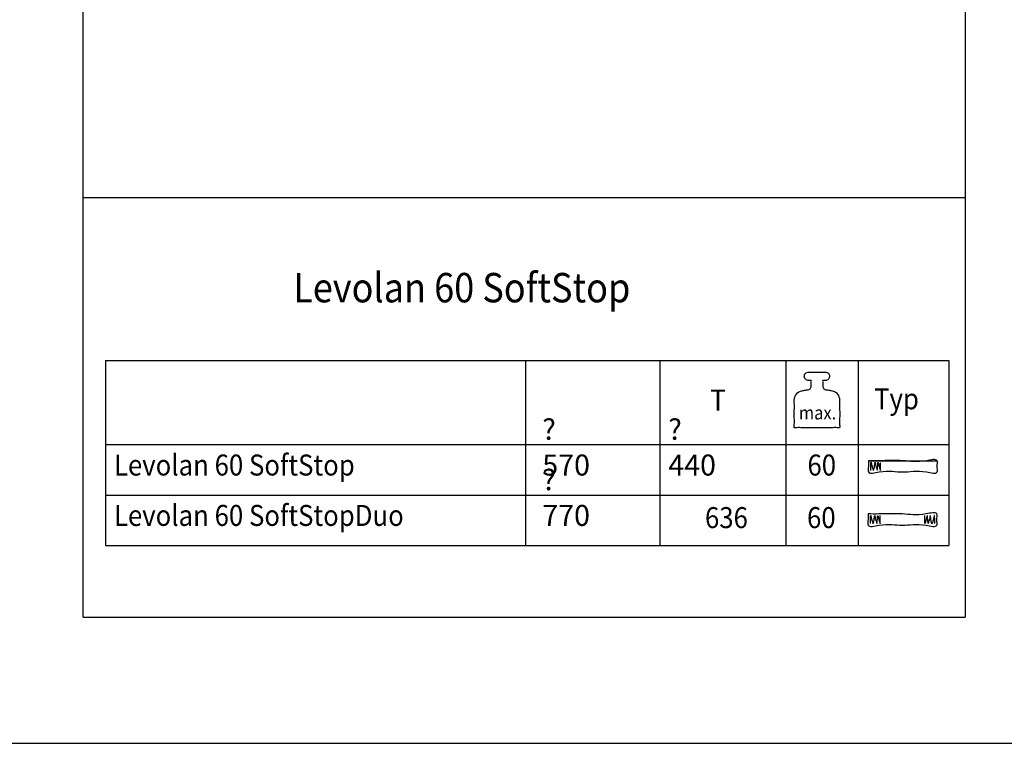
# Model space of a CAD drawing. Units: inches. Extents: x 0 to 584, y -1 to 409.
# Drawn here: x 268 to 385, y -1 to 86 of the extents above; entities that cross this region are included whole.
import ezdxf

# ---------------------------------------------------------------- set-up
doc = ezdxf.new("R2010")
doc.units = ezdxf.units.IN
doc.layers.add('1', color=7, linetype='Continuous')
doc.layers.add('Ebene_1', color=7, linetype='Continuous')
doc.styles.add('CONVERTER_11', font='txt.shx', dxfattribs={"width": 0.9})

# ---------------------------------------------------------------- blocks, each defined once
blk = doc.blocks.new('TOP__1', base_point=(372.7001554120814, 29.24452928421634))
at = {"layer": 'Ebene_1', "color": 7, "linetype": 'Continuous'}
for points in [[(368.6225951704316, 33.08097916831635), (369.9007655646191, 33.08097916831635), (372.7127404318316, 33.08097916831635), (375.5247152990441, 33.08097916831635), (376.8028856932316, 33.08097916831635), (376.8028856932316, 32.41332814141634), (376.8028856932316, 31.74567711451633), (375.5247152990441, 31.74567711451633), (372.7127404318317, 31.74567711451633), (369.9007655646191, 31.74567711451633), (368.6225951704316, 31.74567711451633), (368.6225951704316, 32.41332814141634), (368.6225951704316, 33.08097916831635)], [(368.6225951704316, 33.08097916831635), (372.7208835448316, 33.08089492921634), (376.8191719192316, 33.08081069011634)], [(368.8919356528317, 31.92909371491633), (368.8921813502067, 32.39487275859134), (368.9254066552316, 32.86616946331633), (368.9349317387468, 32.90242327630514), (368.9583421215932, 32.82582095615473), (368.9878905022221, 32.69210587402993), (369.0158295790845, 32.55702140109554), (369.0344120506317, 32.47631090851634)], [(369.2726963848316, 32.07988170391634), (369.3184311962067, 32.26549729582259), (369.3444119386317, 32.45567232901634), (369.3675285516566, 32.64462589526008), (369.4046709748317, 32.82657708631633), (369.4102377753566, 32.84866177036633), (369.4129825660316, 32.87251547551634), (369.4149967728503, 32.90378299918397), (369.4202115742788, 32.8986209188248), (369.4273852417762, 32.86808297616707), (369.4352760468013, 32.82322291293908), (369.4426422608129, 32.77509447086911), (369.4482421552701, 32.73475139168544), (369.4508340016316, 32.71324741711634), (369.4805719763948, 32.54745408571154), (369.5322148128092, 32.39302561976594), (369.591154777022, 32.24581341208274), (369.6427841351805, 32.10166885546514), (369.6724951534317, 31.95644334271634), (369.6750429930909, 31.95445125647954), (369.6776878761933, 31.98629228845395), (369.6801090202461, 32.03378696694674), (369.6819856427564, 32.07875582026514), (369.6829969612316, 32.10301937671634), (369.7077091772094, 32.32827265013857), (369.7388360446539, 32.55729484329412), (369.7541509210316, 32.78041405951634), (369.7571473267043, 32.84603743654113), (369.7654292137589, 32.87206957578741), (369.7779355872498, 32.86517137871304), (369.7936054522316, 32.83200374677585), (369.8113778137589, 32.77922758143369), (369.8301916768862, 32.71350378414444), (369.848986046668, 32.64149325636593), (369.8666999281588, 32.56985689955601), (369.8822723264134, 32.50525561517254), (369.8946422464861, 32.45435030467337), (369.9027486934316, 32.42380186951634), (369.9193216482201, 32.36851444242251), (369.9405435844505, 32.29632372925461), (369.9646654719205, 32.21480778238301), (369.9899382804275, 32.13154465417806), (370.0146129797691, 32.05411239701017), (370.0369405397428, 31.99008906324967), (370.055171930146, 31.94705270526695), (370.0675581207765, 31.93258137543239), (370.0723500814317, 31.95425312611634)], [(370.0723500814317, 31.95425312611634), (370.0733328709317, 32.07479927821633), (370.0743156604316, 32.19534543031634), (370.0754367684539, 32.37414032009411), (370.0775188262095, 32.70618797253857), (370.0786399342317, 32.88498286231634)], [(369.0344120506317, 32.47631090851634), (369.0815568269429, 32.33007183091634), (369.1691114115206, 32.05848497251634), (369.2162561878317, 31.91224589491634), (369.2444762863316, 31.99606379941634), (369.2726963848316, 32.07988170391634)], [(368.5815988084317, 26.74338145391634), (369.8597692026192, 26.74338145391634), (372.6717440698316, 26.74338145391634), (375.4837189370442, 26.74338145391634), (376.7618893312316, 26.74338145391634), (376.7618893312316, 26.07573042701634), (376.7618893312316, 25.40807940011634), (375.4837189370441, 25.40807940011634), (372.6717440698317, 25.40807940011634), (369.8597692026192, 25.40807940011634), (368.5815988084317, 25.40807940011634), (368.5815988084317, 26.07573042701634), (368.5815988084317, 26.74338145391634)], [(368.8509954502317, 25.59166447871633), (368.8512411476067, 26.05744352239132), (368.8844664526317, 26.52874022711633), (368.8939969274493, 26.56499404010514), (368.9174180929006, 26.48839171995474), (368.9469745604829, 26.35467663782994), (368.9749109416941, 26.21959216489554), (368.9934718480317, 26.13888167231634)], [(368.9934718480317, 26.13888167231634), (369.0406166243428, 25.99264259471634), (369.1281712089205, 25.72105573631634), (369.1753159852317, 25.57481665871633), (369.2035641634317, 25.65860648351633), (369.2318123416317, 25.74239630831634)], [(369.2318123416317, 25.74239630831634), (369.2775146858535, 25.92804436737571), (369.3034787559566, 26.11823607289134), (369.3265892265472, 26.30719578156946), (369.3637307722316, 26.48914785011634), (369.3692975727567, 26.51123253416634), (369.3720423634317, 26.53508623931634), (369.3740565702504, 26.56635376298398), (369.379271371679, 26.56119168262479), (369.3864450391763, 26.53065373996706), (369.3943358442015, 26.48579367673908), (369.4017020582131, 26.43766523466911), (369.4073019526702, 26.39732215548544), (369.4098937990317, 26.37581818091634), (369.43963222307, 26.21002484951154), (369.4912782044108, 26.05559638356594), (369.5502267048524, 25.90838417588274), (369.6018726861932, 25.76423961926514), (369.6316111102317, 25.61901410651634), (369.6341373846812, 25.61702202027954), (369.6367795721325, 25.64886305225394), (369.6392088031389, 25.69635773074674), (369.6410962082541, 25.74132658406513), (369.6421129180317, 25.76559014051633), (369.6667856144317, 25.99084341393855), (369.6978979220317, 26.21986560709411), (369.7132107184317, 26.44298482331633), (369.7162071241044, 26.50860820034112), (369.724489011159, 26.53464033958741), (369.7369953846498, 26.52774214251303), (369.7526652496317, 26.49457451057584), (369.770437611159, 26.44179834523369), (369.7892514742862, 26.37607454794443), (369.8080458440681, 26.30406402016592), (369.825759725559, 26.232427663356), (369.8413321238135, 26.16782637897253), (369.8537020438863, 26.11692106847336), (369.8618084908317, 26.08637263331633), (369.8783832944893, 26.0310852062225), (369.8996098528926, 25.9588944930546), (369.9237377491871, 25.877378546183), (369.9490165665188, 25.79411541797806), (369.9736958880333, 25.71668316081016), (369.996025296876, 25.65265982704967), (370.0142543761929, 25.60962346906695), (370.0266327091296, 25.59515213923239), (370.0314098788316, 25.61682388991634)], [(370.0314098788316, 25.61682388991634), (370.0323926683316, 25.73737004201634), (370.0333754578316, 25.85791619411634), (370.0345111256983, 26.03671108389412), (370.036620223165, 26.36875873633856), (370.0377558910317, 26.54755362611634)], [(375.3292630372316, 25.61682388991634), (375.3282802477316, 25.73737004201634), (375.3272974582316, 25.85791619411634), (375.3261617903649, 26.03671108389412), (375.3240526928982, 26.36875873633856), (375.3229170250316, 26.54755362611634)], [(376.1288605744316, 25.74239630831634), (376.0831503327942, 25.92804436737571), (376.0571731003316, 26.11823607289134), (376.0340599972691, 26.30719578156946), (375.9969421438316, 26.48914785011634), (375.9913472636065, 26.51123253416634), (375.9885743932315, 26.53508623931634), (375.9865726298951, 26.56635376298398), (375.9813899195523, 26.56119168262479), (375.9742601317026, 26.53065373996706), (375.9664171358462, 26.48579367673908), (375.9590948014824, 26.43766523466911), (375.9535269981109, 26.39732215548544), (375.9509475952316, 26.37581818091634), (375.9211269538316, 26.21002484951154), (375.8694311029436, 26.05559638356594), (375.8104569938156, 25.90838417588274), (375.7588015776956, 25.76423961926514), (375.7290618058316, 25.61901410651634), (375.7266002270108, 25.61702202027954), (375.7239661265132, 25.64886305225394), (375.721512634646, 25.69635773074674), (375.7195928817164, 25.74132658406513), (375.7185599980316, 25.76559014051633), (375.6938873016317, 25.99084341393855), (375.6627749940316, 26.21986560709411), (375.6474621976316, 26.44298482331633), (375.6444657919589, 26.50860820034112), (375.6361839049043, 26.53464033958741), (375.6236775314134, 26.52774214251303), (375.6080076664316, 26.49457451057584), (375.5902353049044, 26.44179834523369), (375.571421441777, 26.37607454794443), (375.5526270719953, 26.30406402016592), (375.5349131905043, 26.232427663356), (375.5193407922497, 26.16782637897253), (375.5069708721771, 26.11692106847336), (375.4988644252316, 26.08637263331633), (375.482289621574, 26.0310852062225), (375.4610630631706, 25.9588944930546), (375.4369351668761, 25.877378546183), (375.4116563495443, 25.79411541797806), (375.3869770280299, 25.71668316081016), (375.3646476191872, 25.65265982704967), (375.3464185398703, 25.60962346906695), (375.3340402069337, 25.59515213923239), (375.3292630372316, 25.61682388991634)], [(376.3674257056317, 26.13888167231634), (376.3202226899428, 25.99264259471634), (376.2325599465205, 25.72105573631634), (376.1853569308316, 25.57481665871633), (376.1571087526316, 25.65860648351633), (376.1288605744316, 25.74239630831634)], [(376.5096774658315, 25.59166447871633), (376.5094036887566, 26.05744352239132), (376.4761503040316, 26.52874022711633), (376.4666274668924, 26.56499404010514), (376.443232808678, 26.48839171995474), (376.4137271091932, 26.35467663782994), (376.3858711482429, 26.21959216489554), (376.3674257056317, 26.13888167231634)]]:
    blk.add_spline(points, degree=3, dxfattribs=at)
blk = doc.blocks.new('a2kl__2', base_point=(190.997354127699, 23))
at = {"layer": '1', "color": 7, "linetype": 'Continuous'}
for p, q in [((277.789295658672, 45), (378.210704341328, 45)), ((277.789295658672, 45), (277.789295658672, 23.00000000000001)), ((327.789295658672, 45), (327.789295658672, 23)), ((343.789295658672, 45), (343.789295658672, 23)), ((358.789295658672, 45), (358.789295658672, 23)), ((367.4440112355968, 23.00000000000001), (367.4440112355968, 45)), ((378.210704341328, 45), (378.210704341328, 23.00000000000001)), ((277.789295658672, 35), (378.210704341328, 35)), ((277.789295658672, 29), (378.210704341328, 29)), ((277.789295658672, 23.00000000000001), (378.210704341328, 23.00000000000001))]:
    blk.add_line(p, q, dxfattribs=at)
at = {"layer": '1', "color": 4, "style": 'CONVERTER_11', "width": 0.9}
for s, p in [('T', (349.789295658672, 39.06014001059191)), ('Levolan 60 SoftStop', (278.789295658672, 31.32108375415783)), ('Levolan 60 SoftStopDuo', (278.789295658672, 25.32108375415782)), ('636', (349.1610534777474, 25.06014001059191))]:
    blk.add_text(s, height=2.5, dxfattribs=at).set_placement(p)
at = {"layer": '1', "color": 4, "char_height": 2.5, "attachment_point": 7, "line_spacing_factor": 1.020408163265306, "style": 'CONVERTER_11'}
for s, insert in [('{\\Fgdt;?} 570', (329.789295658672, 31.32108375415783)), ('{\\Fgdt;?} 440', (344.789295658672, 31.32108375415783)), ('{\\Fgdt;?} 770', (329.789295658672, 25.32108375415782))]:
    blk.add_mtext(s, dxfattribs=dict(at, insert=insert))
blk = doc.blocks.new('rahmen__3', base_point=(328, 34))
at = {"layer": '1'}
blk.add_blockref('a2kl__2', (190.997354127699, 23), dxfattribs=at)
blk = doc.blocks.new('1__4', base_point=(328, 34))
blk.add_blockref('rahmen__3', (328, 34))
at = {"layer": '1', "color": 4, "style": 'CONVERTER_11', "width": 0.9}
for s, height, p in [('max.', 1.6, (360.3371545312978, 37.99780377202555)), ('60', 2.5, (361.3623844394084, 31.32108375415783)), ('60', 2.5, (361.3102277671354, 25.06014001059191))]:
    blk.add_text(s, height=height, dxfattribs=at).set_placement(p)
blk = doc.blocks.new('Einfügen3__5', base_point=(328, 34))
at = {"layer": '1'}
blk.add_blockref('1__4', (328, 34), dxfattribs=at)
blk = doc.blocks.new('2__6', base_point=(328, 34))
blk.add_blockref('Einfügen3__5', (328, 34))
blk = doc.blocks.new('Einfügen1__7', base_point=(328, 34))
at = {"layer": '1'}
blk.add_blockref('2__6', (328, 34), dxfattribs=at)
blk = doc.blocks.new('TOP__8', base_point=(362.4954582874759, 40.3251674908343))
at = {"layer": 'Ebene_1', "color": 7, "linetype": 'Continuous'}
blk.add_spline([(362.4955294074758, 37.00894857083428), (362.7759188695558, 37.00894857083428), (363.4445398945157, 37.00894857083428), (364.2425714404357, 37.00894857083427), (364.9111924653956, 37.00894857083428), (365.1915819274757, 37.00894857083428), (365.1915819274757, 37.35207497627428), (365.1915819274756, 38.17029948155428), (365.1915819274756, 39.14689002011427), (365.1915819274757, 39.96511452539428), (365.1915819274757, 40.30824093083429), (364.9354388024757, 41.0222190558343), (364.2957544074758, 41.40796949083429), (364.0721228356239, 41.4485618893528), (363.6568070593277, 41.52394777231577), (363.4331754874758, 41.56454017083429), (363.3200769074758, 41.63572240083429), (363.1819085274758, 41.9831524908343), (363.1819085274758, 42.15250106416764), (363.1819085274759, 42.46700555750099), (363.1819085274758, 42.63635413083432), (363.3410217474757, 42.63635413083432), (363.5001349674758, 42.63635413083432), (363.8555482774758, 42.78356808583431), (364.0026688874757, 43.1388880508343), (363.8555482774757, 43.49417690083431), (363.5001349674758, 43.64138641083433), (363.2396816741425, 43.64138641083433), (362.7559827008092, 43.64138641083434), (362.4955294074758, 43.64138641083433), (362.2350300178462, 43.64138641083433), (361.7512454371054, 43.64138641083432), (361.4907460474758, 43.64138641083433), (361.1354216374759, 43.49417690083431), (360.9881765674759, 43.1388880508343), (361.1354216374759, 42.78356808583431), (361.4907460474758, 42.63635413083432), (361.6499659474758, 42.63635413083433), (361.8091858474759, 42.63635413083432), (361.8091858474759, 42.46700555750098), (361.8091858474758, 42.15250106416763), (361.8091858474759, 41.9831524908343), (361.6708618924758, 41.63572240083429), (361.5577410874759, 41.56454017083429), (361.3341556119204, 41.52394777231577), (360.9189254430315, 41.44856188935282), (360.6953399674759, 41.40796949083429), (360.055473327476, 41.02221905583431), (359.799334647476, 40.30824093083429), (359.799334647476, 39.96511452539428), (359.799334647476, 39.14689002011428), (359.799334647476, 38.17029948155429), (359.799334647476, 37.35207497627428), (359.799334647476, 37.00894857083428), (360.0797389025159, 37.00894857083428), (360.7483952029959, 37.00894857083428), (361.5464688519558, 37.00894857083428), (362.2151251524359, 37.00894857083429), (362.4955294074758, 37.00894857083428)], degree=3, dxfattribs=at)
blk.add_spline([(362.4955294074758, 37.00894857083428), (362.7759188695558, 37.00894857083428), (363.4445398945157, 37.00894857083428), (364.2425714404357, 37.00894857083427), (364.9111924653956, 37.00894857083428), (365.1915819274757, 37.00894857083428), (365.1915819274757, 37.35207497627428), (365.1915819274756, 38.17029948155428), (365.1915819274756, 39.14689002011427), (365.1915819274757, 39.96511452539428), (365.1915819274757, 40.30824093083429), (364.9354388024757, 41.0222190558343), (364.2957544074758, 41.40796949083429), (364.0721228356239, 41.4485618893528), (363.6568070593277, 41.52394777231577), (363.4331754874758, 41.56454017083429), (363.3200769074758, 41.63572240083429), (363.1819085274758, 41.9831524908343), (363.1819085274758, 42.15250106416764), (363.1819085274759, 42.46700555750099), (363.1819085274758, 42.63635413083432), (363.3410217474757, 42.63635413083432), (363.5001349674758, 42.63635413083432), (363.8555482774758, 42.78356808583431), (364.0026688874757, 43.1388880508343), (363.8555482774757, 43.49417690083431), (363.5001349674758, 43.64138641083433), (363.2396816741425, 43.64138641083433), (362.7559827008092, 43.64138641083434), (362.4955294074758, 43.64138641083433), (362.2350300178462, 43.64138641083433), (361.7512454371054, 43.64138641083432), (361.4907460474758, 43.64138641083433), (361.1354216374759, 43.49417690083431), (360.9881765674759, 43.1388880508343), (361.1354216374759, 42.78356808583431), (361.4907460474758, 42.63635413083432), (361.6499659474758, 42.63635413083433), (361.8091858474759, 42.63635413083432), (361.8091858474759, 42.46700555750098), (361.8091858474758, 42.15250106416763), (361.8091858474759, 41.9831524908343), (361.6708618924758, 41.63572240083429), (361.5577410874759, 41.56454017083429), (361.3341556119204, 41.52394777231577), (360.9189254430315, 41.44856188935282), (360.6953399674759, 41.40796949083429), (360.055473327476, 41.02221905583431), (359.799334647476, 40.30824093083429), (359.799334647476, 39.96511452539428), (359.799334647476, 39.14689002011428), (359.799334647476, 38.17029948155429), (359.799334647476, 37.35207497627428), (359.799334647476, 37.00894857083428), (360.0797389025159, 37.00894857083428), (360.7483952029959, 37.00894857083428), (361.5464688519558, 37.00894857083428), (362.2151251524359, 37.00894857083429), (362.4955294074758, 37.00894857083428)], degree=3, dxfattribs=at)
blk = doc.blocks.new('1__9', base_point=(362.4954582874759, 40.3251674908343))
blk.add_blockref('TOP__8', (362.4954582874759, 40.3251674908343))
blk = doc.blocks.new('Einfügen3__10', base_point=(362.4954582874759, 40.3251674908343))
at = {"layer": '1'}
blk.add_blockref('1__9', (362.4954582874759, 40.3251674908343), dxfattribs=at)
blk = doc.blocks.new('2__11', base_point=(328, 34))
for name, p in [('Einfügen1__7', (328, 34)), ('Einfügen3__10', (362.4954582874759, 40.3251674908343)), ('TOP__1', (372.7001554120814, 29.24452928421634))]:
    blk.add_blockref(name, p)
at = {"layer": '1', "color": 4, "style": 'CONVERTER_11', "width": 0.9}
blk.add_text('Typ', height=2.5, dxfattribs=at).set_placement((369.2910141264154, 39.2023110041461))
blk = doc.blocks.new('Einfügen1__12', base_point=(328, 34))
at = {"layer": '1'}
blk.add_blockref('2__11', (328, 34), dxfattribs=at)
blk = doc.blocks.new('1__13', base_point=(328, 34))
blk.add_blockref('Einfügen1__12', (328, 34))
blk = doc.blocks.new('Einfügen1__14', base_point=(328, 34))
at = {"layer": '1'}
blk.add_blockref('1__13', (328, 34), dxfattribs=at)
blk = doc.blocks.new('1__15', base_point=(328, 34))
blk.add_blockref('Einfügen1__14', (328, 34))
blk = doc.blocks.new('Einfügen1__16', base_point=(328, 34))
at = {"layer": '1'}
blk.add_blockref('1__15', (328, 34), dxfattribs=at)
blk = doc.blocks.new('a2kl__267', base_point=(174, -1.77635683940025e-15))
at = {"layer": '1', "color": 7, "linetype": 'Continuous'}
for p, q in [((275.1329254585668, 14.4395707079469), (275.1329254585668, 189.4395707079469)), ((380.1329254585668, 189.4395707079469), (380.1329254585668, 14.4395707079469)), ((275.1329254585668, 64.4395707079469), (380.1329254585668, 64.4395707079469)), ((275.1329254585668, 14.4395707079469), (380.1329254585668, 14.4395707079469))]:
    blk.add_line(p, q, dxfattribs=at)
at = {"layer": '1', "color": 2, "linetype": 'Continuous'}
blk.add_line((0.1329254585670014, -0.5604292920531009), (405.1329254585671, -0.5604292920531009), dxfattribs=at)
at = {"layer": '1', "color": 4, "style": 'CONVERTER_11', "width": 0.9}
blk.add_text('Levolan 60 SoftStop', height=3.5, dxfattribs=at).set_placement((300.1329254585668, 51.9395707079469))
blk = doc.blocks.new('rahmen__268')
at = {"layer": '1'}
blk.add_blockref('a2kl__267', (174, -1.77635683940025e-15), dxfattribs=at)

msp = doc.modelspace()

# ---------------------------------------------------------------- block references
for name, p in [('rahmen__268', (0, 0)), ('Einfügen1__16', (328, 34))]:
    msp.add_blockref(name, p)

doc.saveas('drawing.dxf')
